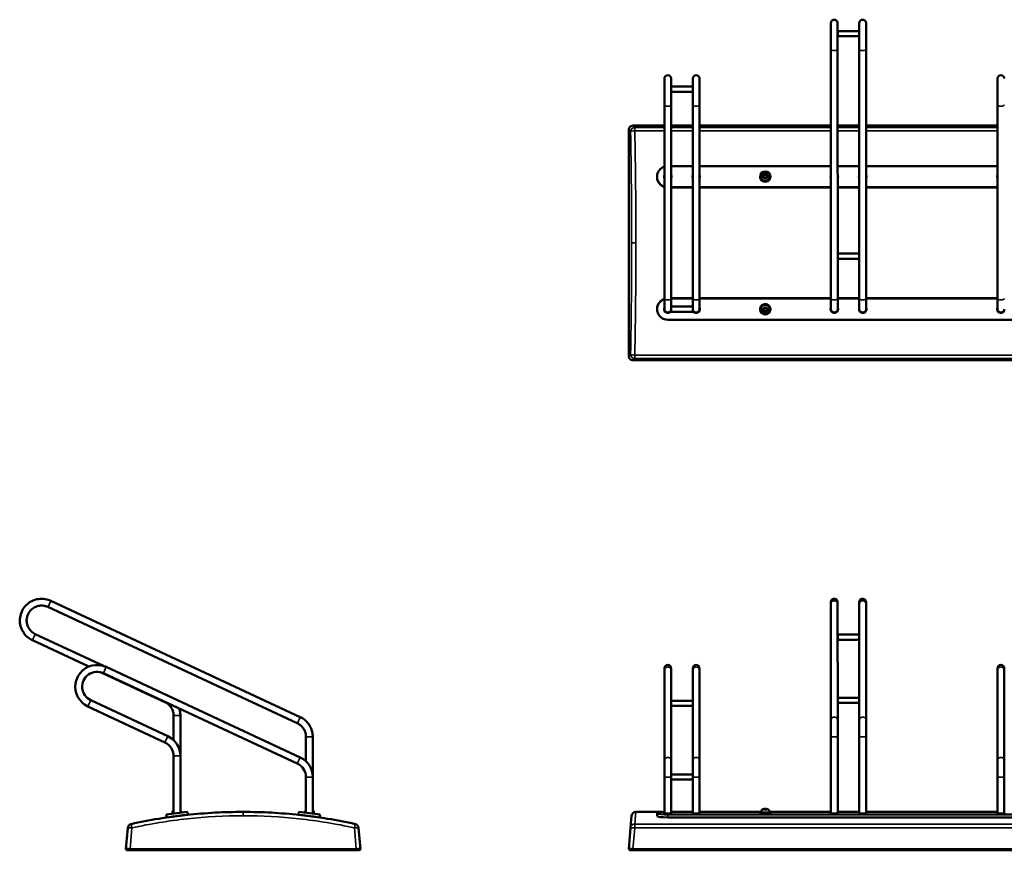
# Model space of a CAD drawing. Units: millimetres. Extents: x 1192 to 6215, y 1933 to 3878.
# Drawn here: x 1192 to 3498, y 1933 to 3878 of the extents above; entities that cross this region are included whole.
import ezdxf

# ---------------------------------------------------------------- set-up
doc = ezdxf.new("R2010")
doc.units = ezdxf.units.MM
doc.layers.add('Visibile (ISO)', color=7, linetype='Continuous', lineweight=50)
doc.layers.add('Visibile sottile (ISO)', color=7, linetype='Continuous', lineweight=35)

msp = doc.modelspace()

# ---------------------------------------------------------------- linework, layer by layer
at = {"layer": 'Visibile (ISO)'}
for p, q in [((3091.4, 3870.3), (3091.5, 3809.2)), ((3107.5, 3809.2), (3107.4, 3870.3)), ((3107.7, 3851.5), (3107.7, 3839.5)), ((3107.7, 3851.5), (3157.7, 3851.5)), ((3157.7, 3851.5), (3157.7, 3839.5)), ((3157.9, 3870.3), (3158, 3809.2)), ((3174, 3809.2), (3173.9, 3870.3)), ((3107.7, 3839.5), (3157.7, 3839.5)), ((3091.5, 3809.2), (3091.7, 3225.2)), ((3107.5, 3809.2), (3107.7, 3225.2)), ((3158, 3809.2), (3158.2, 3225.2)), ((3174, 3809.2), (3174.2, 3225.2)), ((2701.7, 3740.3), (2701.7, 3679.2)), ((2717.7, 3679.2), (2717.7, 3740.3)), ((2768.2, 3740.3), (2768.2, 3679.2)), ((2784.2, 3679.2), (2784.2, 3740.3)), ((3481.7, 3740.3), (3481.7, 3679.2)), ((2718, 3709.5), (2718, 3721.5)), ((2718, 3721.5), (2768, 3721.5)), ((2768, 3709.5), (2768, 3721.5)), ((2718, 3709.5), (2768, 3709.5)), ((2701.7, 3679.2), (2701.7, 3225.2)), ((2717.7, 3679.2), (2717.7, 3225.2)), ((2768.2, 3679.2), (2768.2, 3225.2)), ((2784.2, 3679.2), (2784.2, 3225.2)), ((3481.7, 3679.2), (3481.7, 3225.2)), ((2618.2, 3620.1), (2618.2, 3090.6)), ((2701.7, 3630.1), (2628.2, 3630.1)), ((2768.2, 3630.1), (2717.7, 3630.1)), ((3091.5, 3630.1), (2784.2, 3630.1)), ((3158, 3630.1), (3107.5, 3630.1)), ((3481.7, 3630.1), (3174, 3630.1)), ((2717.7, 3535.4), (2768.2, 3535.4)), ((2784.2, 3535.4), (3091.6, 3535.4)), ((3107.6, 3535.4), (3158.1, 3535.4)), ((3174.1, 3535.4), (3481.7, 3535.4)), ((2684.7, 3509.7), (2684.7, 3510.6)), ((2926, 3510.6), (2926, 3510.9)), ((2927.5, 3510.9), (2927.5, 3511)), ((2933.3, 3511.8), (2935.6, 3515.7)), ((2935.6, 3507.8), (2933.3, 3511.8)), ((2933.5, 3511.5), (2934.5, 3513.2)), ((2934.5, 3513.2), (2935.6, 3515.2)), ((2935.6, 3515.7), (2940.3, 3515.7)), ((2935.6, 3515.2), (2935.6, 3515.7)), ((2935.6, 3515.2), (2938, 3515.2)), ((2940.3, 3507.8), (2935.6, 3507.8)), ((2938, 3515.2), (2940.3, 3515.2)), ((2940.3, 3515.7), (2942.6, 3511.8)), ((2940.3, 3515.2), (2940.3, 3515.7)), ((2940.3, 3515.2), (2941.4, 3513.2)), ((2942.6, 3511.8), (2940.3, 3507.8)), ((2941.4, 3513.2), (2942.4, 3511.5)), ((2948.5, 3510.9), (2948.5, 3511)), ((2950, 3510.6), (2950, 3510.9)), ((2717.7, 3485.8), (2768.2, 3485.8)), ((2717.7, 3484.9), (2768.2, 3484.9)), ((2784.2, 3485.8), (3091.6, 3485.8)), ((2784.2, 3484.9), (3091.6, 3484.9)), ((3107.6, 3485.8), (3158.1, 3485.8)), ((3107.6, 3484.9), (3158.1, 3484.9)), ((3174.1, 3485.8), (3481.7, 3485.8)), ((3174.1, 3484.9), (3481.7, 3484.9)), ((3107.9, 3330.3), (3107.9, 3318.3)), ((3107.9, 3330.3), (3157.9, 3330.3)), ((3157.9, 3330.3), (3157.9, 3318.3)), ((3107.9, 3318.3), (3157.9, 3318.3)), ((2701.7, 3225.2), (2701.7, 3200.3)), ((2768.2, 3225.8), (2717.7, 3225.8)), ((2717.7, 3200.3), (2717.7, 3225.2)), ((2768.2, 3224.9), (2717.7, 3224.9)), ((2718, 3194.3), (2718, 3206.3)), ((2718, 3206.3), (2768, 3206.3)), ((2768, 3194.3), (2768, 3206.3)), ((2768.2, 3225.2), (2768.2, 3200.3)), ((3091.7, 3225.8), (2784.2, 3225.8)), ((2784.2, 3200.3), (2784.2, 3225.2)), ((3091.7, 3224.9), (2784.2, 3224.9)), ((3091.7, 3225.2), (3091.7, 3200.3)), ((3158.2, 3225.8), (3107.7, 3225.8)), ((3107.7, 3200.3), (3107.7, 3225.2)), ((3158.2, 3224.9), (3107.7, 3224.9)), ((3158.2, 3225.2), (3158.2, 3200.3)), ((3481.7, 3225.8), (3174.2, 3225.8)), ((3174.2, 3200.3), (3174.2, 3225.2)), ((3481.7, 3224.9), (3174.2, 3224.9)), ((3481.7, 3225.2), (3481.7, 3200.3)), ((2684.7, 3201), (2684.7, 3200.1)), ((2718, 3194.3), (2768, 3194.3)), ((2926, 3200.1), (2926, 3199.8)), ((2927.5, 3199.8), (2927.5, 3199.7)), ((2933.3, 3198.9), (2935.6, 3202.9)), ((2935.6, 3195), (2933.3, 3198.9)), ((2934.5, 3197.5), (2933.5, 3199.2)), ((2935.6, 3195.5), (2934.5, 3197.5)), ((2935.6, 3202.9), (2940.3, 3202.9)), ((2938, 3195.5), (2935.6, 3195.5)), ((2935.6, 3195.5), (2935.6, 3195)), ((2940.3, 3195), (2935.6, 3195)), ((2940.3, 3195.5), (2938, 3195.5)), ((2940.3, 3202.9), (2942.6, 3198.9)), ((2942.6, 3198.9), (2940.3, 3195)), ((2941.4, 3197.5), (2940.3, 3195.5)), ((2940.3, 3195.5), (2940.3, 3195)), ((2942.4, 3199.2), (2941.4, 3197.5)), ((2948.5, 3199.8), (2948.5, 3199.7)), ((2950, 3200.1), (2950, 3199.8)), ((4726.2, 3175.3), (2709.7, 3175.3)), ((2628.2, 3080.6), (4807.7, 3080.6)), ((1265.1, 2517.1), (1849.1, 2244.7)), ((1258.3, 2502.6), (1842.3, 2230.2)), ((3091.5, 2509.8), (3091.7, 2237.5)), ((3107.5, 2509.8), (3107.7, 2237.5)), ((3158, 2509.8), (3158.2, 2237.5)), ((3174, 2509.8), (3174.2, 2237.5)), ((1354.1, 2363), (1221.9, 2424.6)), ((1388.6, 2364.5), (1228.7, 2439.1)), ((3091.6, 2287.1), (3091.4, 2431.9)), ((3107.7, 2437.9), (3107.7, 2425.9)), ((3107.7, 2437.9), (3157.7, 2437.9)), ((3107.7, 2425.9), (3157.7, 2425.9)), ((3157.7, 2437.9), (3157.7, 2425.9)), ((3158.1, 2287.1), (3157.9, 2431.9)), ((1395.1, 2362.1), (1849.1, 2150.4)), ((2701.7, 2358.8), (2701.7, 2354.8)), ((2701.7, 2354.8), (2701.7, 2143.1)), ((2717.7, 2354.8), (2717.7, 2358.8)), ((2717.7, 2354.8), (2717.7, 2143.1)), ((2768.2, 2358.8), (2768.2, 2354.8)), ((2768.2, 2354.8), (2768.2, 2143.1)), ((2784.2, 2354.8), (2784.2, 2358.8)), ((2784.2, 2354.8), (2784.2, 2143.1)), ((3481.7, 2358.8), (3481.7, 2354.8)), ((3481.7, 2354.8), (3481.7, 2143.1)), ((3497.7, 2354.8), (3497.7, 2358.8)), ((3497.7, 2354.8), (3497.7, 2143.1)), ((1532.3, 2279.9), (1383, 2349.5)), ((1388.3, 2347.6), (1842.3, 2135.9)), ((1539.1, 2200), (1358.7, 2284.1)), ((2718, 2282.9), (2718, 2270.9)), ((2718, 2282.9), (2768, 2282.9)), ((2768, 2282.9), (2768, 2270.9)), ((3107.9, 2289.7), (3107.9, 2277.7)), ((3107.9, 2289.7), (3157.9, 2289.7)), ((3157.9, 2289.7), (3157.9, 2277.7)), ((1532.3, 2185.5), (1351.9, 2269.6)), ((2718, 2270.9), (2768, 2270.9)), ((3107.9, 2277.7), (3157.9, 2277.7)), ((1552.5, 2190.9), (1552.5, 2248.2)), ((1568.5, 2026.7), (1568.5, 2248.2)), ((3091.6, 2023.1), (3091.6, 2248.2)), ((3158.1, 2023.1), (3158.1, 2248.2)), ((1862.5, 2198.5), (1862.5, 2141.2)), ((1878.5, 2198.5), (1878.5, 2104.1)), ((3091.7, 2198.5), (3091.7, 2019.4)), ((3107.7, 2198.5), (3107.7, 2019.4)), ((3158.2, 2198.5), (3158.2, 2019.4)), ((3174.2, 2198.5), (3174.2, 2019.4)), ((1552.5, 2018.8), (1552.5, 2153.8)), ((1568.5, 2020.9), (1568.5, 2153.8)), ((2701.7, 2143.1), (2701.7, 2104.1)), ((2717.7, 2104.1), (2717.7, 2143.1)), ((2768.2, 2143.1), (2768.2, 2104.1)), ((2784.2, 2104.1), (2784.2, 2143.1)), ((3481.7, 2143.1), (3481.7, 2104.1)), ((3497.7, 2104.1), (3497.7, 2143.1)), ((1862.5, 2104.1), (1862.5, 2020.9)), ((1878.5, 2104.1), (1878.5, 2018.8)), ((2701.7, 2104.1), (2701.7, 2019.4)), ((2717.7, 2104.1), (2717.7, 2019.4)), ((2718, 2110.1), (2718, 2098.1)), ((2718, 2110.1), (2768, 2110.1)), ((2718, 2098.1), (2768, 2098.1)), ((2768, 2110.1), (2768, 2098.1)), ((2768.2, 2104.1), (2768.2, 2019.4)), ((2784.2, 2104.1), (2784.2, 2019.4)), ((3481.7, 2104.1), (3481.7, 2019.4)), ((3497.7, 2104.1), (3497.7, 2019.4)), ((2933.3, 2028.8), (2935.6, 2029.4)), ((2935.6, 2028.3), (2933.3, 2028.8)), ((2935.6, 2029.4), (2940.3, 2029.4)), ((2935.6, 2028.3), (2935.6, 2029.4)), ((2940.3, 2029.4), (2942.6, 2028.8)), ((2940.3, 2028.3), (2940.3, 2029.4)), ((2942.6, 2028.8), (2940.3, 2028.3)), ((1585, 2023.1), (1535.5, 2016.6)), ((1536.4, 2009.6), (1535.5, 2016.6)), ((1586, 2016.1), (1536.4, 2009.6)), ((1552.5, 2021.3), (1548, 2020.7)), ((1548.4, 2018.2), (1548, 2020.7)), ((1552.5, 2021.7), (1549.5, 2021.3)), ((1549.5, 2020.9), (1549.5, 2021.3)), ((1553.8, 2011.9), (1553.8, 2011.9)), ((1568.7, 2013.8), (1558.2, 2012.5)), ((1567.1, 2013.6), (1567.1, 2013.7)), ((1570.3, 2024), (1568.5, 2023.8)), ((1571.8, 2023.9), (1568.5, 2023.4)), ((1568.5, 2013.8), (1568.5, 2013.8)), ((1568.7, 2013.8), (1568.7, 2013.8)), ((1570.3, 2023.7), (1570.3, 2024)), ((1572.2, 2021.4), (1571.8, 2023.9)), ((1586, 2016.1), (1585, 2023.1)), ((1845, 2016.1), (1846, 2023.1)), ((1894.6, 2009.6), (1845, 2016.1)), ((1895.5, 2016.6), (1846, 2023.1)), ((1858.8, 2021.4), (1859.2, 2023.9)), ((1862.5, 2023.4), (1859.2, 2023.9)), ((1862.5, 2023.8), (1860.7, 2024)), ((1860.7, 2023.7), (1860.7, 2024)), ((1872.8, 2012.5), (1862.3, 2013.8)), ((1862.3, 2013.8), (1862.3, 2013.8)), ((1863.9, 2013.6), (1863.9, 2013.7)), ((1877.2, 2011.9), (1877.2, 2011.9)), ((1881.5, 2021.3), (1878.5, 2021.7)), ((1883, 2020.7), (1878.5, 2021.3)), ((1881.5, 2020.9), (1881.5, 2021.3)), ((1882.6, 2018.2), (1883, 2020.7)), ((1894.6, 2009.6), (1895.5, 2016.6)), ((2622.6, 1985.3), (2625, 2013.5)), ((2635, 2022.6), (2696.6, 2022.6)), ((2684.7, 2012.9), (2684.7, 2019.8)), ((4726.2, 2016.6), (2709.7, 2016.6)), ((4726.2, 2009.6), (2709.7, 2009.6)), ((2768.2, 2023.1), (2717.7, 2023.1)), ((2927.6, 2023.1), (2784.2, 2023.1)), ((2926, 2019.8), (2926, 2022.3)), ((2927.5, 2022.3), (2927.5, 2022.7)), ((2940.3, 2028.3), (2935.6, 2028.3)), ((3091.7, 2023.1), (2948.3, 2023.1)), ((2948.5, 2022.3), (2948.5, 2022.7)), ((2950, 2019.8), (2950, 2022.3)), ((3158.2, 2023.1), (3107.7, 2023.1)), ((3481.7, 2023.1), (3174.2, 2023.1)), ((1440.8, 1935.6), (1445.1, 1985.3)), ((1985.9, 1985.3), (1990.2, 1935.6)), ((2618.2, 1935.6), (2622.6, 1985.3)), ((1440.8, 1935.6), (1443.3, 1932.6)), ((1450.7, 1932.6), (1443.3, 1932.6)), ((1450.7, 1935.6), (1980.3, 1935.6)), ((1980.3, 1932.6), (1450.7, 1932.6)), ((1987.7, 1932.6), (1980.3, 1932.6)), ((1987.7, 1932.6), (1990.2, 1935.6)), ((2620.7, 1932.6), (2618.2, 1935.6)), ((2628.2, 1932.6), (2620.7, 1932.6)), ((2628.2, 1935.6), (4807.7, 1935.6)), ((4807.7, 1932.6), (2628.2, 1932.6))]:
    msp.add_line(p, q, dxfattribs=at)
for centre, radius, start, end in [((3099.4, 3870.3), 8, 0.0231, 180.0231), ((3165.9, 3870.3), 8, 0.0231, 180.0231), ((2709.7, 3740.3), 8, 0, 180), ((2776.2, 3740.3), 8, 0, 180), ((3489.7, 3740.3), 8, 0, 180), ((2709.7, 3200.3), 8, 180, 0), ((2776.2, 3200.3), 8, 180, 0), ((3099.7, 3200.3), 8, 180.0231, 0.0231), ((3166.2, 3200.3), 8, 180.0231, 0.0231), ((3489.7, 3200.3), 8, 180, 0), ((1373.5, 2315.8), 51, 65, 218.4602), ((2709.7, 2358.8), 8, 0, 180), ((2776.2, 2358.8), 8, 0, 180), ((3489.7, 2358.8), 8, 0, 180), ((1373.5, 2315.8), 35, 65, 245), ((1373.5, 2315.8), 51, 225.2048, 245), ((1517.5, 2153.8), 51, 0, 65), ((1517.5, 2153.8), 35, 0, 65), ((1827.5, 2104.1), 51, 0, 65), ((1827.5, 2104.1), 35, 0, 65), ((2938, 2019.2), 11.1, 117.3508, 161.2174), ((2938, 2019.2), 11.1, 18.7826, 62.6492), ((1560.3, 2019.2), 11.1, 135.0928, 168.884), ((1560.3, 2019.2), 11.1, 26.116, 42.6224), ((1870.7, 2019.2), 11.1, 137.3776, 153.884), ((1870.7, 2019.2), 11.1, 11.116, 44.9072), ((2635, 2012.6), 10, 90, 175), ((1455.1, 1984.4), 10, 102.3486, 175), ((1975.9, 1984.4), 10, 5, 77.6514)]:
    msp.add_arc(centre, radius, start, end, dxfattribs=at)
for centre, major_axis, ratio, start_param, end_param in [((2709.7, 3510.6), (-25, 0), 0.991445, 5.038118, 7.528252), ((2709.7, 3509.7), (-25, 0), 0.991445, 0, 1.245067), ((2709.7, 3510.6), (-8.75, 0), 0.991445, 5.86613, 6.700241), ((2709.7, 3509.7), (-8.75, 0), 0.991445, 5.86613, 6.2305), ((2709.7, 3510.6), (8.75, 0), 0.991445, 5.86613, 6.700241), ((2709.7, 3509.7), (8.75, 0), 0.991445, 0.052685, 0.417055), ((2776.2, 3510.6), (-8.75, 0), 0.991445, 5.86613, 6.700241), ((2776.2, 3509.7), (-8.75, 0), 0.991445, 5.86613, 6.2305), ((2776.2, 3510.6), (8.75, 0), 0.991445, 5.86613, 6.700241), ((2776.2, 3509.7), (8.75, 0), 0.991445, 0.052685, 0.417055), ((2938, 3510.6), (-12, 0), 0.991445, 0, 3.141593), ((2938, 3510.9), (-10.5, 0), 0.991445, 0, 3.141593), ((2938, 3511.2), (-4, 0), 0.991445, 5.759587, 6.434615), ((2938, 3511.2), (-4, 0), 0.991445, 4.712389, 5.759587), ((2938, 3511.2), (4, 0), 0.991445, 4.037361, 4.182932), ((2938, 3511.2), (-4, 0), 0.991445, 3.665191, 4.712389), ((2938, 3511.2), (4, 0), 0.991445, 5.241846, 5.387417), ((2938, 3511.2), (4, 0), 0.991445, 6.131756, 6.806784), ((3099.7, 3510.6), (-8.75, 0), 0.991445, 5.903363, 6.663807), ((3099.7, 3509.7), (-8.75, 0), 0.991445, 5.90325, 6.2305), ((3099.7, 3510.6), (8.75, 0), 0.991445, 5.832533, 6.734637), ((3099.7, 3509.7), (8.75, 0), 0.991445, 0.052685, 0.451355), ((3166.2, 3510.6), (-8.75, 0), 0.991445, 5.903363, 6.663807), ((3166.2, 3509.7), (-8.75, 0), 0.991445, 5.90325, 6.2305), ((3166.2, 3510.6), (8.75, 0), 0.991445, 5.832533, 6.734637), ((3166.2, 3509.7), (8.75, 0), 0.991445, 0.052685, 0.451355), ((3489.7, 3510.6), (-8.75, 0), 0.991445, 5.86613, 6.700241), ((3489.7, 3509.7), (-8.75, 0), 0.991445, 5.86613, 6.2305), ((2709.7, 3200.1), (-25, 0), 0.991445, 5.038118, 7.853982), ((2709.7, 3201), (-25, 0), 0.991445, 5.038118, 6.283185), ((2938, 3200.1), (12, 0), 0.991445, 0, 3.141593), ((2938, 3199.8), (10.5, 0), 0.991445, 0, 3.141593), ((2709.7, 3200.1), (-8.75, 0), 0.991445, 5.86613, 9.085084), ((2709.7, 3201), (-8.75, 0), 0.991445, 0.052685, 2.801899), ((2709.7, 3200.1), (8.75, 0), 0.991445, 0.339693, 0.417055), ((2776.2, 3200.1), (-8.75, 0), 0.991445, 5.86613, 5.943494), ((2776.2, 3200.1), (-8.75, 0), 0.991445, 0.339692, 3.558648), ((2776.2, 3201), (-8.75, 0), 0.991445, 0.339692, 3.088907), ((2938, 3199.5), (-4, 0), 0.991445, 6.131756, 6.806784), ((2938, 3199.5), (4, 0), 0.991445, 3.665191, 4.712389), ((2938, 3199.5), (-4, 0), 0.991445, 5.241846, 5.387417), ((2938, 3199.5), (4, 0), 0.991445, 4.712389, 5.759587), ((2938, 3199.5), (-4, 0), 0.991445, 4.037361, 4.182932), ((2938, 3199.5), (4, 0), 0.991445, 5.759587, 6.434615), ((3099.7, 3200.1), (-8.75, 0), 0.991445, 5.866503, 9.842206), ((3099.7, 3201), (-8.75, 0), 0.991445, 0.052685, 3.088907), ((3166.2, 3200.1), (-8.75, 0), 0.991445, 5.866503, 9.842206), ((3166.2, 3201), (-8.75, 0), 0.991445, 0.052685, 3.088907), ((3489.7, 3200.1), (-8.75, 0), 0.991445, 5.86613, 9.085084), ((3489.7, 3201), (-8.75, 0), 0.991445, 0.052685, 2.801899), ((2709.7, 2019.8), (-25, 0), 0.130526, 5.038118, 7.853982), ((2709.7, 2012.9), (-25, 0), 0.130526, 0, 1.570796), ((2709.7, 2019.8), (-8.75, 0), 0.130526, 5.86613, 9.841833), ((2776.2, 2019.8), (-8.75, 0), 0.130526, 5.86613, 9.841833), ((2938, 2022.3), (-12, 0), 0.130526, 5.754761, 9.953203), ((2938, 2019.8), (-12, 0), 0.130526, 0, 3.141593), ((2938, 2022.7), (-10.5, 0), 0.130526, 6.238824, 9.469139), ((2938, 2022.3), (-10.5, 0), 0.130526, 0, 3.141593), ((3099.7, 2019.8), (-8.75, 0), 0.130526, 5.86613, 9.841833), ((3166.2, 2019.8), (-8.75, 0), 0.130526, 5.86613, 9.841833), ((3489.7, 2019.8), (-8.75, 0), 0.130526, 5.86613, 9.841833)]:
    msp.add_ellipse(centre, major_axis=major_axis, ratio=ratio, start_param=start_param, end_param=end_param, dxfattribs=at)
for centre, major_axis, ratio in [((2938, 3510.9), (12, 0), 0.991445), ((2938, 3511), (10.5, 0), 0.991445), ((2938, 3511.8), (5.25, 0), 0.991445), ((2938, 3199.8), (-12, 0), 0.991445), ((2938, 3199.7), (-10.5, 0), 0.991445), ((2938, 3198.9), (-5.25, 0), 0.991445), ((2938, 2028.8), (-5.25, 0), 0.130526)]:
    msp.add_ellipse(centre, major_axis=major_axis, ratio=ratio, dxfattribs=at)
for points, knots in [([(2628.2, 3630.1), (2627.5, 3630.1), (2626.9, 3630), (2626.2, 3629.9), (2626.2, 3629.9), (2626.2, 3629.9), (2626.2, 3629.9), (2625.6, 3629.8), (2625, 3629.6), (2624.4, 3629.3), (2624.4, 3629.3), (2624.4, 3629.3), (2624.4, 3629.3), (2623.8, 3629.1), (2623.2, 3628.8), (2622.6, 3628.4), (2622.1, 3628), (2621.6, 3627.6), (2621.1, 3627.2), (2620.7, 3626.7), (2620.3, 3626.2), (2619.9, 3625.7), (2619.9, 3625.7), (2619.9, 3625.7), (2619.9, 3625.7), (2619.5, 3625.1), (2619.2, 3624.6), (2619, 3624), (2619, 3624), (2619, 3624), (2619, 3623.9), (2618.7, 3623.3), (2618.5, 3622.7), (2618.4, 3622.1), (2618.3, 3621.4), (2618.2, 3620.8), (2618.2, 3620.1)], [0, 0, 0, 0, 0.122302, 0.122302, 0.122302, 0.125, 0.125, 0.125, 0.246094, 0.246094, 0.246094, 0.25, 0.25, 0.25, 0.374192, 0.374192, 0.374192, 0.5, 0.5, 0.5, 0.625, 0.625, 0.625, 0.625809, 0.625809, 0.625809, 0.746094, 0.746094, 0.746094, 0.75, 0.75, 0.75, 0.8777, 0.8777, 0.8777, 1, 1, 1, 1]), ([(2618.2, 3090.6), (2618.2, 3089.9), (2618.3, 3089.3), (2618.4, 3088.6), (2618.4, 3088.6), (2618.4, 3088.6), (2618.4, 3088.6), (2618.5, 3088), (2618.7, 3087.4), (2619, 3086.8), (2619, 3086.8), (2619, 3086.8), (2619, 3086.8), (2619.2, 3086.2), (2619.5, 3085.6), (2619.9, 3085), (2620.3, 3084.5), (2620.7, 3084), (2621.1, 3083.5), (2621.6, 3083.1), (2622.1, 3082.7), (2622.6, 3082.3), (2622.6, 3082.3), (2622.6, 3082.3), (2622.6, 3082.3), (2623.2, 3081.9), (2623.7, 3081.6), (2624.3, 3081.4), (2624.3, 3081.4), (2624.3, 3081.4), (2624.4, 3081.4), (2625, 3081.1), (2625.6, 3080.9), (2626.2, 3080.8), (2626.9, 3080.7), (2627.5, 3080.6), (2628.2, 3080.6)], [0, 0, 0, 0, 0.122302, 0.122302, 0.122302, 0.125, 0.125, 0.125, 0.246094, 0.246094, 0.246094, 0.25, 0.25, 0.25, 0.374192, 0.374192, 0.374192, 0.5, 0.5, 0.5, 0.625, 0.625, 0.625, 0.625809, 0.625809, 0.625809, 0.746094, 0.746094, 0.746094, 0.75, 0.75, 0.75, 0.8777, 0.8777, 0.8777, 1, 1, 1, 1]), ([(1198.7, 2446.4), (1196.1, 2451.2), (1194.3, 2456.4), (1192.3, 2467.1), (1192.2, 2472.6), (1193.8, 2483.4), (1195.4, 2488.7), (1200.2, 2498.4), (1203.4, 2502.9), (1211.1, 2510.6), (1215.6, 2513.9), (1225.3, 2518.8), (1230.5, 2520.5), (1241.3, 2522.1), (1246.8, 2522), (1256.6, 2520.3), (1261, 2519), (1265.1, 2517.1)], [4.213339, 4.213339, 4.213339, 4.213339, 4.533339, 4.533339, 4.853339, 4.853339, 5.173339, 5.173339, 5.493339, 5.493339, 5.813339, 5.813339, 6.133339, 6.133339, 6.453339, 6.453339, 6.719518, 6.719518, 6.719518, 6.719518]), ([(3091.4, 2431.9), (3091.4, 2433.8), (3091.4, 2436.5), (3091.4, 2442.9), (3091.4, 2446.6), (3091.4, 2454.7), (3091.4, 2459.1), (3091.4, 2468.2), (3091.4, 2472.8), (3091.4, 2481.9), (3091.4, 2486.3), (3091.4, 2494.5), (3091.4, 2498.2), (3091.4, 2504.7), (3091.4, 2507.4), (3091.4, 2511.4), (3091.4, 2512.8), (3091.4, 2513.6), (3091.4, 2513.7), (3091.4, 2513.9), (3091.4, 2513.9), (3091.4, 2514), (3091.4, 2514), (3091.4, 2514), (3091.4, 2514.1), (3091.5, 2514.2), (3091.5, 2514.2), (3091.5, 2514.3), (3091.5, 2514.3), (3091.5, 2514.5), (3091.5, 2514.6), (3091.5, 2514.9), (3091.6, 2515.2), (3091.7, 2515.8), (3091.8, 2516.3), (3092.3, 2517.4), (3092.7, 2518.2), (3093.7, 2519.5), (3094.4, 2520.1), (3095.8, 2521), (3096.6, 2521.4), (3098.2, 2521.8), (3099.1, 2521.9), (3100.8, 2521.8), (3101.6, 2521.6), (3103.2, 2521), (3104, 2520.5), (3105.3, 2519.4), (3105.8, 2518.8), (3106.7, 2517.3), (3107, 2516.5), (3107.3, 2515.5), (3107.3, 2515.3), (3107.4, 2514.9), (3107.4, 2514.8), (3107.4, 2514.5), (3107.4, 2514.5), (3107.4, 2514.3), (3107.4, 2514.3), (3107.4, 2514.2), (3107.4, 2514.2), (3107.4, 2514.1), (3107.4, 2514), (3107.4, 2514), (3107.4, 2513.9), (3107.4, 2513.9), (3107.4, 2513.8), (3107.5, 2513.6), (3107.5, 2513.4), (3107.5, 2512.4), (3107.5, 2511.3), (3107.5, 2509.8)], [0, 0, 0, 0, 1.397259, 1.397259, 2.767807, 2.767807, 4.138373, 4.138373, 5.508752, 5.508752, 6.879095, 6.879095, 8.249472, 8.249472, 9.620008, 9.620008, 10.991186, 10.991186, 11.333506, 11.333506, 11.461802, 11.461802, 11.509965, 11.509965, 11.541154, 11.541154, 11.558578, 11.558578, 11.576008, 11.576008, 11.610925, 11.610925, 11.68014, 11.68014, 11.814084, 11.814084, 12.059758, 12.059758, 12.314672, 12.314672, 12.569574, 12.569574, 12.824485, 12.824485, 13.079395, 13.079395, 13.334305, 13.334305, 13.589215, 13.589215, 13.844109, 13.844109, 13.906266, 13.906266, 13.952928, 13.952928, 13.976661, 13.976661, 13.994046, 13.994046, 14.011501, 14.011501, 14.046597, 14.046597, 14.115781, 14.115781, 14.288668, 14.288668, 14.807996, 14.807996, 15.840135, 15.840135, 15.840135, 15.840135]), ([(3091.5, 2509.8), (3091.5, 2511.8), (3091.5, 2513.1), (3091.4, 2513.6), (3091.4, 2513.7), (3091.4, 2513.7)], [0, 0, 0, 0, 1.391893, 1.391893, 1.687597, 1.687597, 1.687597, 1.687597]), ([(3157.9, 2431.9), (3157.9, 2433.8), (3157.9, 2436.5), (3157.9, 2442.9), (3157.9, 2446.6), (3157.9, 2454.7), (3157.9, 2459.1), (3157.9, 2468.2), (3157.9, 2472.8), (3157.9, 2481.9), (3157.9, 2486.3), (3157.9, 2494.5), (3157.9, 2498.2), (3157.9, 2504.7), (3157.9, 2507.4), (3157.9, 2511.4), (3157.9, 2512.8), (3157.9, 2513.6), (3157.9, 2513.7), (3157.9, 2513.9), (3157.9, 2513.9), (3157.9, 2514), (3157.9, 2514), (3157.9, 2514), (3157.9, 2514.1), (3158, 2514.2), (3158, 2514.2), (3158, 2514.3), (3158, 2514.3), (3158, 2514.5), (3158, 2514.6), (3158, 2514.9), (3158.1, 2515.2), (3158.2, 2515.8), (3158.3, 2516.3), (3158.8, 2517.4), (3159.2, 2518.2), (3160.2, 2519.5), (3160.9, 2520.1), (3162.3, 2521), (3163.1, 2521.4), (3164.7, 2521.8), (3165.6, 2521.9), (3167.3, 2521.8), (3168.1, 2521.6), (3169.7, 2521), (3170.5, 2520.5), (3171.8, 2519.4), (3172.3, 2518.8), (3173.2, 2517.3), (3173.5, 2516.5), (3173.8, 2515.5), (3173.8, 2515.3), (3173.9, 2514.9), (3173.9, 2514.8), (3173.9, 2514.5), (3173.9, 2514.5), (3173.9, 2514.3), (3173.9, 2514.3), (3173.9, 2514.2), (3173.9, 2514.2), (3173.9, 2514.1), (3173.9, 2514), (3173.9, 2514), (3173.9, 2513.9), (3173.9, 2513.9), (3173.9, 2513.8), (3174, 2513.6), (3174, 2513.4), (3174, 2512.4), (3174, 2511.3), (3174, 2509.8)], [0, 0, 0, 0, 1.397259, 1.397259, 2.767807, 2.767807, 4.138373, 4.138373, 5.508752, 5.508752, 6.879095, 6.879095, 8.249472, 8.249472, 9.620008, 9.620008, 10.991186, 10.991186, 11.333506, 11.333506, 11.461802, 11.461802, 11.509965, 11.509965, 11.541154, 11.541154, 11.558578, 11.558578, 11.576008, 11.576008, 11.610925, 11.610925, 11.68014, 11.68014, 11.814084, 11.814084, 12.059758, 12.059758, 12.314672, 12.314672, 12.569574, 12.569574, 12.824485, 12.824485, 13.079395, 13.079395, 13.334305, 13.334305, 13.589215, 13.589215, 13.844109, 13.844109, 13.906266, 13.906266, 13.952928, 13.952928, 13.976661, 13.976661, 13.994046, 13.994046, 14.011501, 14.011501, 14.046597, 14.046597, 14.115781, 14.115781, 14.288668, 14.288668, 14.807996, 14.807996, 15.840135, 15.840135, 15.840135, 15.840135]), ([(3158, 2509.8), (3158, 2511.8), (3158, 2513.1), (3157.9, 2513.6), (3157.9, 2513.7), (3157.9, 2513.7)], [0, 0, 0, 0, 1.391893, 1.391893, 1.687597, 1.687597, 1.687597, 1.687597]), ([(1228.7, 2439.1), (1225.3, 2440.7), (1222.2, 2442.8), (1216.8, 2447.9), (1214.5, 2450.9), (1210.9, 2457.5), (1209.7, 2461.1), (1208.4, 2468.4), (1208.3, 2472.2), (1209.4, 2479.6), (1210.5, 2483.2), (1213.9, 2489.9), (1216.1, 2493), (1221.4, 2498.2), (1224.5, 2500.4), (1231.1, 2503.8), (1234.7, 2504.9), (1242.1, 2506), (1245.9, 2506), (1252.6, 2504.8), (1255.5, 2503.9), (1258.3, 2502.6)], [3.577925, 3.577925, 3.577925, 3.577925, 3.897925, 3.897925, 4.217925, 4.217925, 4.537925, 4.537925, 4.857925, 4.857925, 5.177925, 5.177925, 5.497925, 5.497925, 5.817925, 5.817925, 6.137925, 6.137925, 6.457925, 6.457925, 6.719518, 6.719518, 6.719518, 6.719518]), ([(1198.7, 2446.4), (1198.7, 2446.4), (1198.8, 2446.4), (1198.9, 2446.3), (1199, 2446.2), (1199.3, 2445.9), (1199.5, 2445.7), (1199.9, 2445.3), (1200.1, 2445.1), (1200.4, 2444.7), (1200.4, 2444.6), (1200.6, 2444.4), (1200.6, 2444.3), (1200.7, 2444.2), (1200.7, 2444.2), (1200.8, 2444), (1200.8, 2444), (1200.9, 2443.8), (1201, 2443.8), (1201.2, 2443.4), (1201.3, 2443.1), (1201.5, 2442.6), (1201.6, 2442.3), (1201.8, 2441.8), (1201.8, 2441.6), (1201.9, 2441.4), (1201.9, 2441.3), (1201.9, 2441.4), (1201.9, 2441.4), (1201.8, 2441.7), (1201.7, 2441.9), (1201.6, 2442.4), (1201.5, 2442.6), (1201.3, 2443), (1201.2, 2443.2), (1201.1, 2443.5), (1201, 2443.7), (1200.9, 2443.9), (1200.8, 2444), (1200.8, 2444.1), (1200.7, 2444.1), (1200.7, 2444.2), (1200.6, 2444.3), (1200.5, 2444.4), (1200.5, 2444.5), (1200.3, 2444.8), (1200.1, 2445), (1199.7, 2445.5), (1199.5, 2445.7), (1199.2, 2446), (1199, 2446.2), (1198.8, 2446.4), (1198.7, 2446.4), (1198.7, 2446.4)], [-1.902539, -1.902539, -1.902539, -1.902539, -1.812608, -1.812608, -1.714136, -1.714136, -1.613279, -1.613279, -1.509233, -1.509233, -1.463086, -1.463086, -1.440058, -1.440058, -1.42203, -1.42203, -1.402205, -1.402205, -1.370373, -1.370373, -1.280238, -1.280238, -1.171229, -1.171229, -1.052078, -1.052078, -0.938506, -0.938506, -0.828167, -0.828167, -0.721484, -0.721484, -0.625802, -0.625802, -0.562266, -0.562266, -0.513424, -0.513424, -0.489832, -0.489832, -0.471723, -0.471723, -0.452165, -0.452165, -0.421505, -0.421505, -0.338383, -0.338383, -0.233868, -0.233868, -0.114419, -0.114419, 0, 0, 0, 0]), ([(1221.9, 2424.6), (1220.4, 2425.4), (1218.8, 2426.2), (1215.8, 2428), (1214.3, 2429), (1211.5, 2431.1), (1210.1, 2432.2), (1207.6, 2434.6), (1206.3, 2435.9), (1204, 2438.5), (1202.9, 2439.9), (1201.9, 2441.3)], [3.577925, 3.577925, 3.577925, 3.577925, 3.6814649, 3.6814649, 3.7850048, 3.7850048, 3.8885447, 3.8885447, 3.9920846, 3.9920846, 4.0956245, 4.0956245, 4.0956245, 4.0956245]), ([(1333.6, 2284.1), (1333.6, 2284.1), (1333.6, 2284.1), (1333.8, 2284), (1333.9, 2283.9), (1334.2, 2283.7), (1334.4, 2283.6), (1334.9, 2283.2), (1335.1, 2283), (1335.5, 2282.7), (1335.6, 2282.6), (1335.7, 2282.4), (1335.8, 2282.4), (1335.9, 2282.3), (1335.9, 2282.2), (1336, 2282.1), (1336.1, 2282.1), (1336.2, 2281.9), (1336.2, 2281.9), (1336.5, 2281.6), (1336.6, 2281.3), (1337, 2280.8), (1337.1, 2280.6), (1337.3, 2280.1), (1337.4, 2279.9), (1337.5, 2279.7), (1337.6, 2279.6), (1337.6, 2279.6)], [-1.9025392, -1.9025392, -1.9025392, -1.9025392, -1.8126081, -1.8126081, -1.7141361, -1.7141361, -1.6132787, -1.6132787, -1.5092329, -1.5092329, -1.4630857, -1.4630857, -1.4400581, -1.4400581, -1.4220297, -1.4220297, -1.4022054, -1.4022054, -1.370373, -1.370373, -1.2802377, -1.2802377, -1.1712285, -1.1712285, -1.0520781, -1.0520781, -0.9512921, -0.9512921, -0.9512921, -0.9512921]), ([(3091.6, 2248.2), (3091.6, 2252.8), (3091.6, 2257.5), (3091.6, 2266.3), (3091.6, 2270.4), (3091.6, 2277.7), (3091.6, 2280.9), (3091.6, 2284.9), (3091.6, 2286.1), (3091.6, 2287.1)], [0, 0, 0, 0, 1.394244, 1.394244, 2.763292, 2.763292, 4.133158, 4.133158, 4.858942, 4.858942, 4.858942, 4.858942]), ([(3158.1, 2248.2), (3158.1, 2252.8), (3158.1, 2257.5), (3158.1, 2266.3), (3158.1, 2270.4), (3158.1, 2277.7), (3158.1, 2280.9), (3158.1, 2284.9), (3158.1, 2286.1), (3158.1, 2287.1)], [0, 0, 0, 0, 1.394244, 1.394244, 2.763292, 2.763292, 4.133158, 4.133158, 4.858942, 4.858942, 4.858942, 4.858942]), ([(1532.3, 2279.9), (1534.7, 2278.8), (1537, 2277.4), (1541.1, 2274.1), (1543, 2272.3), (1546.4, 2268.2), (1547.8, 2265.9), (1550.1, 2261.1), (1551, 2258.6), (1552.2, 2253.5), (1552.5, 2250.8), (1552.5, 2248.2)], [0.436332, 0.436332, 0.436332, 0.436332, 0.663225, 0.663225, 0.890118, 0.890118, 1.117011, 1.117011, 1.343904, 1.343904, 1.570796, 1.570796, 1.570796, 1.570796]), ([(1565.7, 2264.8), (1566.3, 2263.1), (1566.8, 2261.4), (1568.1, 2255.9), (1568.5, 2252), (1568.5, 2248.2)], [1.2382271, 1.2382271, 1.2382271, 1.2382271, 1.3439035, 1.3439035, 1.5707963, 1.5707963, 1.5707963, 1.5707963]), ([(1878.5, 2198.5), (1878.5, 2202.4), (1878.1, 2206.2), (1876.3, 2213.7), (1875, 2217.4), (1871.6, 2224.3), (1869.6, 2227.6), (1864.7, 2233.6), (1861.9, 2236.3), (1855.9, 2241.1), (1852.5, 2243.1), (1849.1, 2244.7)], [4.712389, 4.712389, 4.712389, 4.712389, 4.939282, 4.939282, 5.166175, 5.166175, 5.393067, 5.393067, 5.61996, 5.61996, 5.846853, 5.846853, 5.846853, 5.846853]), ([(3091.7, 2198.5), (3091.7, 2203.2), (3091.7, 2207.9), (3091.7, 2216.6), (3091.7, 2220.7), (3091.7, 2228), (3091.7, 2231.3), (3091.7, 2235.2), (3091.7, 2236.5), (3091.7, 2237.5)], [0, 0, 0, 0, 1.394244, 1.394244, 2.763292, 2.763292, 4.133158, 4.133158, 4.858942, 4.858942, 4.858942, 4.858942]), ([(3107.7, 2237.5), (3107.7, 2235.5), (3107.7, 2232.8), (3107.7, 2226.5), (3107.7, 2222.7), (3107.7, 2214.6), (3107.7, 2210.2), (3107.7, 2203.3), (3107.7, 2200.9), (3107.7, 2198.5)], [0, 0, 0, 0, 1.397259, 1.397259, 2.767807, 2.767807, 4.138373, 4.138373, 4.85989, 4.85989, 4.85989, 4.85989]), ([(3158.2, 2198.5), (3158.2, 2203.2), (3158.2, 2207.9), (3158.2, 2216.6), (3158.2, 2220.7), (3158.2, 2228), (3158.2, 2231.3), (3158.2, 2235.2), (3158.2, 2236.5), (3158.2, 2237.5)], [0, 0, 0, 0, 1.394244, 1.394244, 2.763292, 2.763292, 4.133158, 4.133158, 4.858942, 4.858942, 4.858942, 4.858942]), ([(3174.2, 2237.5), (3174.2, 2235.5), (3174.2, 2232.8), (3174.2, 2226.5), (3174.2, 2222.7), (3174.2, 2214.6), (3174.2, 2210.2), (3174.2, 2203.3), (3174.2, 2200.9), (3174.2, 2198.5)], [0, 0, 0, 0, 1.397259, 1.397259, 2.767807, 2.767807, 4.138373, 4.138373, 4.85989, 4.85989, 4.85989, 4.85989]), ([(1862.5, 2198.5), (1862.5, 2201.2), (1862.2, 2203.8), (1861, 2209), (1860.1, 2211.5), (1857.8, 2216.2), (1856.4, 2218.5), (1853, 2222.6), (1851.1, 2224.5), (1847, 2227.7), (1844.7, 2229.1), (1842.3, 2230.2)], [4.712389, 4.712389, 4.712389, 4.712389, 4.939282, 4.939282, 5.166175, 5.166175, 5.393067, 5.393067, 5.61996, 5.61996, 5.846853, 5.846853, 5.846853, 5.846853]), ([(1452.9, 1994.2), (1496, 2003.6), (1539.6, 2010.7), (1583.5, 2015.5), (1627.3, 2020.2), (1671.4, 2022.6), (1715.5, 2022.6)], [6.0676623, 6.0676623, 6.0676623, 6.0676623, 6.1754238, 6.1754238, 6.1754238, 6.2831853, 6.2831853, 6.2831853, 6.2831853]), ([(1715.5, 2022.6), (1759.6, 2022.6), (1803.7, 2020.2), (1847.5, 2015.5), (1891.4, 2010.7), (1935, 2003.6), (1978.1, 1994.2)], [0, 0, 0, 0, 0.1077615, 0.1077615, 0.1077615, 0.215523, 0.215523, 0.215523, 0.215523]), ([(1440.8, 1935.6), (1440.8, 1935.6), (1440.8, 1935.6), (1441, 1935.6), (1441, 1935.6), (1441, 1935.6), (1441, 1935.6), (1441.1, 1935.6), (1441.3, 1935.6), (1441.5, 1935.7), (1441.5, 1935.7), (1441.5, 1935.7), (1441.5, 1935.7), (1441.8, 1935.7), (1442.1, 1935.7), (1442.4, 1935.7), (1442.8, 1935.7), (1443.2, 1935.7), (1443.7, 1935.7), (1444.1, 1935.7), (1444.6, 1935.7), (1445.2, 1935.7), (1445.2, 1935.7), (1445.2, 1935.7), (1445.2, 1935.7), (1445.7, 1935.7), (1446.3, 1935.7), (1446.9, 1935.7), (1446.9, 1935.7), (1446.9, 1935.7), (1446.9, 1935.7), (1447.5, 1935.6), (1448.1, 1935.6), (1448.8, 1935.6), (1449.4, 1935.6), (1450.1, 1935.6), (1450.7, 1935.6)], [0, 0, 0, 0, 0.122302, 0.122302, 0.122302, 0.125, 0.125, 0.125, 0.246094, 0.246094, 0.246094, 0.25, 0.25, 0.25, 0.374192, 0.374192, 0.374192, 0.5, 0.5, 0.5, 0.625, 0.625, 0.625, 0.625809, 0.625809, 0.625809, 0.746094, 0.746094, 0.746094, 0.75, 0.75, 0.75, 0.8777, 0.8777, 0.8777, 1, 1, 1, 1]), ([(1980.3, 1935.6), (1980.9, 1935.6), (1981.6, 1935.6), (1982.2, 1935.6), (1982.2, 1935.6), (1982.2, 1935.6), (1982.3, 1935.6), (1982.9, 1935.6), (1983.5, 1935.6), (1984, 1935.7), (1984.1, 1935.7), (1984.1, 1935.7), (1984.1, 1935.7), (1984.7, 1935.7), (1985.3, 1935.7), (1985.8, 1935.7), (1986.4, 1935.7), (1986.9, 1935.7), (1987.3, 1935.7), (1987.8, 1935.7), (1988.2, 1935.7), (1988.5, 1935.7), (1988.6, 1935.7), (1988.6, 1935.7), (1988.6, 1935.7), (1988.9, 1935.7), (1989.2, 1935.7), (1989.5, 1935.7), (1989.5, 1935.7), (1989.5, 1935.7), (1989.5, 1935.7), (1989.7, 1935.6), (1989.9, 1935.6), (1990, 1935.6), (1990.2, 1935.6), (1990.2, 1935.6), (1990.2, 1935.6)], [0, 0, 0, 0, 0.122302, 0.122302, 0.122302, 0.125, 0.125, 0.125, 0.246094, 0.246094, 0.246094, 0.25, 0.25, 0.25, 0.374192, 0.374192, 0.374192, 0.5, 0.5, 0.5, 0.625, 0.625, 0.625, 0.625809, 0.625809, 0.625809, 0.746094, 0.746094, 0.746094, 0.75, 0.75, 0.75, 0.8777, 0.8777, 0.8777, 1, 1, 1, 1]), ([(2618.2, 1935.6), (2618.2, 1935.6), (2618.3, 1935.6), (2618.4, 1935.6), (2618.4, 1935.6), (2618.4, 1935.6), (2618.4, 1935.6), (2618.5, 1935.6), (2618.7, 1935.6), (2619, 1935.7), (2619, 1935.7), (2619, 1935.7), (2619, 1935.7), (2619.2, 1935.7), (2619.5, 1935.7), (2619.9, 1935.7), (2620.3, 1935.7), (2620.7, 1935.7), (2621.1, 1935.7), (2621.6, 1935.7), (2622.1, 1935.7), (2622.6, 1935.7), (2622.6, 1935.7), (2622.6, 1935.7), (2622.6, 1935.7), (2623.2, 1935.7), (2623.7, 1935.7), (2624.3, 1935.7), (2624.3, 1935.7), (2624.3, 1935.7), (2624.4, 1935.7), (2625, 1935.6), (2625.6, 1935.6), (2626.2, 1935.6), (2626.9, 1935.6), (2627.5, 1935.6), (2628.2, 1935.6)], [0, 0, 0, 0, 0.122302, 0.122302, 0.122302, 0.125, 0.125, 0.125, 0.246094, 0.246094, 0.246094, 0.25, 0.25, 0.25, 0.374192, 0.374192, 0.374192, 0.5, 0.5, 0.5, 0.625, 0.625, 0.625, 0.625809, 0.625809, 0.625809, 0.746094, 0.746094, 0.746094, 0.75, 0.75, 0.75, 0.8777, 0.8777, 0.8777, 1, 1, 1, 1])]:
    msp.add_open_spline(points, degree=3, knots=knots, dxfattribs=at)
at = {"layer": 'Visibile sottile (ISO)'}
for p, q in [((2622.6, 3615.8), (2618.2, 3620.1)), ((2628.2, 3630.1), (2632.5, 3625.7)), ((2632.5, 3625.7), (2701.7, 3625.7)), ((2632.5, 3617.9), (2632.5, 3625.7)), ((2717.7, 3625.7), (2768.2, 3625.7)), ((2784.2, 3625.7), (3091.5, 3625.7)), ((3107.5, 3625.7), (3158, 3625.7)), ((3174, 3625.7), (3481.7, 3625.7)), ((2701.7, 3617.9), (2632.5, 3617.9)), ((2768.2, 3617.9), (2717.7, 3617.9)), ((3091.5, 3617.9), (2784.2, 3617.9)), ((3158, 3617.9), (3107.5, 3617.9)), ((3481.7, 3617.9), (3174, 3617.9)), ((2625, 3355.3), (2635, 3355.3)), ((2618.2, 3090.6), (2622.6, 3094.9)), ((2632.5, 3092.8), (4803.4, 3092.8)), ((2632.5, 3085), (2632.5, 3092.8)), ((2632.5, 3085), (2628.2, 3080.6)), ((4803.4, 3085), (2632.5, 3085)), ((1388.3, 2347.6), (1395.1, 2362.1)), ((1358.7, 2284.1), (1351.9, 2269.6)), ((1568.5, 2248.2), (1552.5, 2248.2)), ((3091.7, 2248.2), (3091.6, 2248.2)), ((3158.2, 2248.2), (3158.1, 2248.2)), ((1532.3, 2185.5), (1539.1, 2200)), ((1878.5, 2198.5), (1862.5, 2198.5)), ((3107.7, 2198.5), (3091.7, 2198.5)), ((3174.2, 2198.5), (3158.2, 2198.5)), ((1568.5, 2153.8), (1552.5, 2153.8)), ((1842.3, 2135.9), (1849.1, 2150.4)), ((1878.5, 2104.1), (1862.5, 2104.1)), ((2717.7, 2104.1), (2701.7, 2104.1)), ((2784.2, 2104.1), (2768.2, 2104.1)), ((3497.7, 2104.1), (3481.7, 2104.1)), ((1715.5, 2013.5), (1715.5, 2022.6)), ((2709.7, 2009.6), (2709.7, 2016.6)), ((1455.1, 1985.3), (1450.7, 1935.6)), ((1980.3, 1935.6), (1975.9, 1985.3)), ((2632.5, 1985.3), (2628.2, 1935.6)), ((2632.5, 1994.2), (4803.4, 1994.2)), ((2632.5, 1985.3), (2632.5, 1994.2)), ((4803.4, 1985.3), (2632.5, 1985.3)), ((1450.7, 1935.6), (1450.7, 1932.6)), ((1980.3, 1932.6), (1980.3, 1935.6)), ((2628.2, 1932.6), (2628.2, 1935.6))]:
    msp.add_line(p, q, dxfattribs=at)
for centre, major_axis, ratio, start_param, end_param in [((3099.5, 3809.2), (8, 0), 0.422618, 3.141593, 6.283185), ((3166, 3809.2), (8, 0), 0.422618, 3.141593, 6.283185), ((2709.7, 3679.2), (8, 0), 0.422618, 3.141593, 6.283185), ((2776.2, 3679.2), (8, 0), 0.422618, 3.141593, 6.283185), ((3489.7, 3679.2), (8, 0), 0.422618, 3.141593, 6.283185), ((2632.5, 3615.8), (-7.07, -7.07), 0.992433, 3.930789, 5.493989), ((2632.5, 3615.8), (-10, -0.19), 0.213821, 4.708294, 6.193847), ((2709.7, 3225.2), (8, 0), 0.422618, 3.141593, 6.283185), ((2776.2, 3225.2), (8, 0), 0.422618, 3.141593, 6.283185), ((3099.7, 3225.2), (8, 0), 0.422618, 3.141593, 6.283185), ((3166.2, 3225.2), (8, 0), 0.422618, 3.141593, 6.283185), ((3489.7, 3225.2), (8, 0), 0.422618, 3.141593, 6.283185), ((2632.5, 3094.9), (-10, 0.19), 0.213821, 0.089338, 1.574892), ((2632.5, 3094.9), (7.07, -7.07), 0.992433, 3.930789, 5.493989), ((1261.7, 2509.8), (3.38, 7.25), 0.000365, 3.141593, 6.283185), ((3099.5, 2509.8), (8, 0.01), 0.906308, 0, 3.141593), ((3166, 2509.8), (8, 0.01), 0.906308, 0, 3.141593), ((1225.3, 2431.9), (-3.38, -7.25), 0.000365, 0, 3.141593), ((3099.4, 2431.9), (-8, -0.01), 0.906308, 6.139837, 6.283185), ((3165.9, 2431.9), (-8, -0.01), 0.906308, 6.139837, 6.283185), ((2709.7, 2354.8), (8, 0), 0.906308, 0, 3.141593), ((2776.2, 2354.8), (8, 0), 0.906308, 0, 3.141593), ((3489.7, 2354.8), (8, 0), 0.906308, 0, 3.141593), ((3099.6, 2287.2), (-8, -0.01), 0.906308, 6.139837, 6.283185), ((3166.1, 2287.2), (-8, -0.01), 0.906308, 6.139837, 6.283185), ((1535.7, 2287.2), (-3.38, -7.25), 0.000365, 0, 0.341755), ((1845.7, 2237.5), (3.38, 7.25), 0.000365, 3.141593, 6.283185), ((3099.7, 2237.5), (8, 0.01), 0.906308, 0, 3.141593), ((3166.2, 2237.5), (8, 0.01), 0.906308, 0, 3.141593), ((2709.7, 2143.1), (8, 0), 0.906308, 0, 3.141593), ((2776.2, 2143.1), (8, 0), 0.906308, 0, 3.141593), ((3489.7, 2143.1), (8, 0), 0.906308, 0, 3.141593), ((1455.1, 1984.4), (-9.96, 0.87), 0.086827, 4.719985, 6.283185), ((1455.1, 1984.4), (-2.14, 9.77), 0.018707, 4.797632, 6.283185), ((1975.9, 1984.4), (2.14, 9.77), 0.018707, 0, 1.485554), ((1975.9, 1984.4), (9.96, 0.87), 0.086827, 0, 1.5632), ((2632.5, 1984.4), (-9.96, 0.87), 0.976694, 4.797632, 6.283185), ((2632.5, 1984.4), (-9.96, 0.87), 0.086827, 4.719985, 6.283185)]:
    msp.add_ellipse(centre, major_axis=major_axis, ratio=ratio, start_param=start_param, end_param=end_param, dxfattribs=at)
for points, knots in [([(2625, 3355.3), (2625, 3399.1), (2624.8, 3442.8), (2624, 3529.8), (2623.4, 3573), (2622.6, 3615.8)], [0, 0, 0, 0, 0.1077615, 0.1077615, 0.215523, 0.215523, 0.215523, 0.215523]), ([(2632.5, 3617.9), (2633.3, 3574.8), (2634, 3531.2), (2634.4, 3487.4), (2634.8, 3443.5), (2635, 3399.4), (2635, 3355.3)], [6.0676623, 6.0676623, 6.0676623, 6.0676623, 6.1754238, 6.1754238, 6.1754238, 6.2831853, 6.2831853, 6.2831853, 6.2831853]), ([(2622.6, 3094.9), (2623.4, 3137.6), (2624, 3180.9), (2624.8, 3267.9), (2625, 3311.6), (2625, 3355.3)], [6.0676623, 6.0676623, 6.0676623, 6.0676623, 6.1754238, 6.1754238, 6.2831853, 6.2831853, 6.2831853, 6.2831853]), ([(2635, 3355.3), (2635, 3311.2), (2634.8, 3267.1), (2634.4, 3223.3), (2634, 3179.5), (2633.3, 3135.9), (2632.5, 3092.8)], [0, 0, 0, 0, 0.1077615, 0.1077615, 0.1077615, 0.215523, 0.215523, 0.215523, 0.215523]), ([(1715.5, 2013.5), (1671.8, 2013.5), (1628, 2011.1), (1541, 2001.7), (1497.8, 1994.7), (1455.1, 1985.3)], [0, 0, 0, 0, 0.1077615, 0.1077615, 0.215523, 0.215523, 0.215523, 0.215523]), ([(1975.9, 1985.3), (1933.2, 1994.7), (1890, 2001.7), (1803, 2011.1), (1759.2, 2013.5), (1715.5, 2013.5)], [6.0676623, 6.0676623, 6.0676623, 6.0676623, 6.1754238, 6.1754238, 6.2831853, 6.2831853, 6.2831853, 6.2831853]), ([(2635, 2022.6), (2635, 2022.6), (2634.8, 2020.2), (2634.4, 2015.5), (2634, 2010.7), (2633.3, 2003.6), (2632.5, 1994.2)], [0, 0, 0, 0, 0.1077615, 0.1077615, 0.1077615, 0.215523, 0.215523, 0.215523, 0.215523])]:
    msp.add_open_spline(points, degree=3, knots=knots, dxfattribs=at)

doc.saveas('drawing.dxf')
